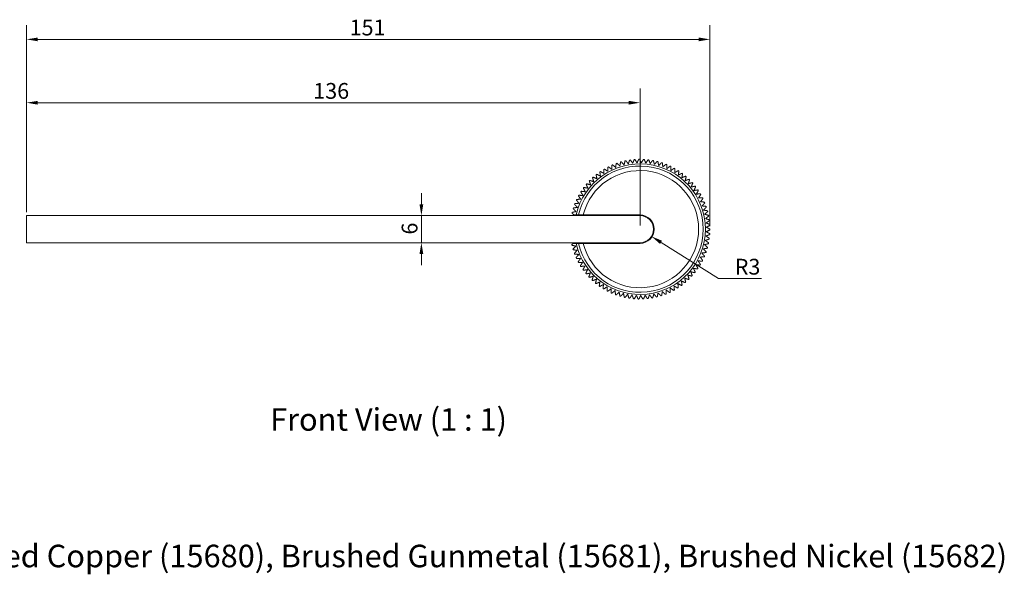
# Model space of a CAD drawing. Units: millimetres. Extents: x 20 to 349, y 18 to 271.
# Drawn here: x 131 to 349, y 18 to 141 of the extents above; entities that cross this region are included whole.
import ezdxf

# ---------------------------------------------------------------- set-up
doc = ezdxf.new("R2010")
doc.units = ezdxf.units.MM
doc.header["$LTSCALE"] = 0.18
doc.layers.get('0').update_dxf_attribs({"lineweight": 25})
for name, color, linetype, lineweight in [('Dimension (ISO)', 7, 'Continuous', 9), ('Symbol (ISO)', 7, 'Continuous', 25), ('Title (ISO)', 7, 'Continuous', 50), ('Visible (ISO)', 7, 'Continuous', 15), ('Visible Narrow (ISO)', 7, 'Continuous', 15)]:
    doc.layers.add(name, color=color, linetype=linetype, lineweight=lineweight)
doc.styles.add('Note Text (DIN)', font='monotxt_.ttf')
doc.styles.add('Text Style143', font='monotxt_.ttf')
doc.styles.add('View Title Text (DIN)', font='monotxt_.ttf')
doc.dimstyles.new('Default (DIN)', dxfattribs={"dimtxt": 3.5, "dimasz": 2.5, "dimexe": 3.175, "dimexo": 0.8, "dimgap": 0.8, "dimtad": 1, "dimtoh": 1, "dimdec": 0, "dimrnd": 1e-08, "dimzin": 0, "dimdsep": 46, "dimtxsty": 'Note Text (DIN)', "dimcen": 0.09, "dimdle": 10, "dimclrd": 256, "dimclre": 256, "dimclrt": 256, "dimadec": 0, "dimazin": 0, "dimtfac": 1, "dimtmove": 0, "dimatfit": 3, "dimfxl": 0, "dimtolj": 1, "dimtzin": 0, "dimlwd": -1, "dimlwe": -1, "dimarcsym": 0})

# ---------------------------------------------------------------- blocks, each defined once
blk = doc.blocks.new('Title Blocks WEBSITE DWG Template')
at = {"layer": 'Title (ISO)', "style": 'Text Style143'}
for tag, p in [('<Title_of_Product_+_Scale>_001', (9.11, 16.83)), ("<SKU's_+FINISH,>_001", (25.05, 9.83))]:
    blk.add_attdef(tag, p, '', height=5, dxfattribs=at)
blk = doc.blocks.new('*D56')
at = {"layer": 'Defpoints', "color": 0, "transparency": 16777216}
for p in [(220.24, 97.83), (220.24, 91.83), (220.24, 91.83)]:
    blk.add_point(p, dxfattribs=at)
at = {"layer": 'Dimension (ISO)', "transparency": 16777216}
for p, q in [((220.24, 100.33), (220.24, 102.83)), ((220.24, 97.83), (220.24, 91.83)), ((220.24, 89.33), (220.24, 86.83))]:
    blk.add_line(p, q, dxfattribs=at)
for points in [[(219.82, 100.33), (220.66, 100.33), (220.24, 97.83)], [(219.82, 89.33), (220.66, 89.33), (220.24, 91.83)]]:
    blk.add_solid(points, dxfattribs=at)
at = {"layer": 'Dimension (ISO)', "transparency": 16777216, "insert": (215.87, 93.63), "char_height": 3.5, "attachment_point": 1, "rotation": 90, "style": 'Note Text (DIN)'}
blk.add_mtext('\\A1;6', dxfattribs=at)
blk = doc.blocks.new('*D57')
at = {"layer": 'Defpoints', "color": 0, "transparency": 16777216}
for p in [(132.7, 136.93), (132.7, 97.83), (284.2, 94.67)]:
    blk.add_point(p, dxfattribs=at)
at = {"layer": 'Dimension (ISO)', "transparency": 16777216}
for p, q in [((132.7, 98.63), (132.7, 140.1)), ((284.2, 95.47), (284.2, 140.1)), ((281.7, 136.93), (135.2, 136.93))]:
    blk.add_line(p, q, dxfattribs=at)
for points in [[(135.2, 137.34), (135.2, 136.51), (132.7, 136.93)], [(281.7, 137.34), (281.7, 136.51), (284.2, 136.93)]]:
    blk.add_solid(points, dxfattribs=at)
at = {"layer": 'Dimension (ISO)', "transparency": 16777216, "insert": (204.33, 141.3), "char_height": 3.5, "attachment_point": 1, "style": 'Note Text (DIN)'}
blk.add_mtext('\\A1;151', dxfattribs=at)
blk = doc.blocks.new('*D58')
at = {"layer": 'Defpoints', "color": 0, "transparency": 16777216}
for p in [(268.7, 94.83), (271.24, 93.23)]:
    blk.add_point(p, dxfattribs=at)
at = {"layer": 'Dimension (ISO)', "transparency": 16777216}
for p, q in [((286.12, 83.88), (273.36, 91.9)), ((295.64, 83.88), (286.12, 83.88))]:
    blk.add_line(p, q, dxfattribs=at)
blk.add_solid([(273.58, 92.26), (273.14, 91.55), (271.24, 93.23)], dxfattribs=at)
at = {"layer": 'Dimension (ISO)', "transparency": 16777216, "insert": (289.7, 88.25), "char_height": 3.5, "attachment_point": 1, "style": 'Note Text (DIN)'}
blk.add_mtext('\\A1;R3', dxfattribs=at)
blk = doc.blocks.new('*D59')
at = {"layer": 'Defpoints', "color": 0, "transparency": 16777216}
for p in [(268.7, 122.88), (132.7, 97.83), (268.7, 94.83)]:
    blk.add_point(p, dxfattribs=at)
at = {"layer": 'Dimension (ISO)', "transparency": 16777216}
for p, q in [((132.7, 98.63), (132.7, 126.05)), ((268.7, 95.63), (268.7, 126.05)), ((135.2, 122.88), (266.2, 122.88))]:
    blk.add_line(p, q, dxfattribs=at)
for points in [[(135.2, 123.29), (135.2, 122.46), (132.7, 122.88)], [(266.2, 123.29), (266.2, 122.46), (268.7, 122.88)]]:
    blk.add_solid(points, dxfattribs=at)
at = {"layer": 'Dimension (ISO)', "transparency": 16777216, "insert": (196.27, 127.25), "char_height": 3.5, "attachment_point": 1, "style": 'Note Text (DIN)'}
blk.add_mtext('\\A1;136', dxfattribs=at)

msp = doc.modelspace()

# ---------------------------------------------------------------- linework, layer by layer
at = {"layer": 'Visible (ISO)'}
for p, q in [((141.7, 97.83), (132.7, 97.83)), ((132.7, 91.83), (132.7, 97.83)), ((141.7, 97.83), (268.7, 97.83)), ((254.27, 97.83), (254.08, 97.98)), ((254.56, 97.98), (255.06, 97.98)), ((255.06, 97.98), (256.09, 97.98)), ((256.09, 97.98), (268.7, 97.98)), ((141.7, 91.83), (132.7, 91.83)), ((141.7, 91.83), (268.7, 91.83)), ((253.88, 91.68), (254.06, 91.83)), ((255.06, 91.68), (254.56, 91.68)), ((256.09, 91.68), (255.06, 91.68)), ((268.7, 91.68), (256.09, 91.68))]:
    msp.add_line(p, q, dxfattribs=at)
for radius, start, end in [(14.49, 192.5574, 167.4426), (15.5, 109.2823, 109.9521), (15.5, 105.4928, 106.1626), (15.5, 101.7033, 102.3731), (15.5, 97.9138, 98.5836), (15.5, 94.1244, 94.7942), (15.5, 90.3349, 91.0047), (15.5, 86.5454, 87.2152), (15.5, 82.756, 83.4257), (15.5, 78.9665, 79.6363), (15.5, 75.177, 75.8468), (15.5, 71.3875, 72.0573), (15.5, 67.5981, 68.2679), (14, 193.0029, 166.9971), (15.5, 128.2296, 128.8994), (15.5, 124.4402, 125.11), (15.5, 120.6507, 121.3205), (15.5, 116.8612, 117.531), (15.5, 113.0717, 113.7415), (15.5, 63.8086, 64.4784), (15.5, 60.0191, 60.6889), (15.5, 56.2296, 56.8994), (15.5, 52.4402, 53.11), (15.5, 139.5981, 140.2679), (15.5, 135.8086, 136.4784), (15.5, 132.0191, 132.6889), (15.5, 48.6507, 49.3205), (15.5, 44.8612, 45.531), (15.5, 41.0717, 41.7415), (15.5, 147.177, 147.8468), (15.5, 143.3875, 144.0573), (15.5, 37.2823, 37.9521), (15.5, 33.4928, 34.1626), (15.5, 29.7033, 30.3731), (15.5, 158.5454, 159.2152), (15.5, 154.756, 155.4257), (15.5, 150.9665, 151.6363), (15.5, 25.9138, 26.5836), (15.5, 22.1244, 22.7942), (15.5, 166.1244, 166.7942), (15.5, 162.3349, 163.0047), (15.5, 18.3349, 19.0047), (15.5, 14.5454, 15.2152), (3.15, 270, 90), (3, 270, 90), (15.5, 10.756, 11.4257), (15.5, 6.9665, 7.6363), (15.5, 3.177, 3.8468), (15.5, 359.3875, 0.0573), (15.5, 348.0191, 348.6889), (15.5, 351.8086, 352.4784), (15.5, 355.5981, 356.2679), (15.5, 192.6507, 193.3205), (15.5, 196.4402, 197.11), (15.5, 340.4402, 341.11), (15.5, 344.2296, 344.8994), (15.5, 200.2296, 200.8994), (15.5, 204.0191, 204.6889), (15.5, 207.8086, 208.4784), (15.5, 332.8612, 333.531), (15.5, 336.6507, 337.3205), (15.5, 211.5981, 212.2679), (15.5, 215.3875, 216.0573), (15.5, 321.4928, 322.1626), (15.5, 325.2823, 325.9521), (15.5, 329.0717, 329.7415), (15.5, 219.177, 219.8468), (15.5, 222.9665, 223.6363), (15.5, 226.756, 227.4257), (15.5, 310.1244, 310.7942), (15.5, 313.9138, 314.5836), (15.5, 317.7033, 318.3731), (15.5, 230.5454, 231.2152), (15.5, 234.3349, 235.0047), (15.5, 238.1244, 238.7942), (15.5, 241.9138, 242.5836), (15.5, 294.9665, 295.6363), (15.5, 298.756, 299.4257), (15.5, 302.5454, 303.2152), (15.5, 306.3349, 307.0047), (15.5, 245.7033, 246.3731), (15.5, 249.4928, 250.1626), (15.5, 253.2823, 253.9521), (15.5, 257.0717, 257.7415), (15.5, 260.8612, 261.531), (15.5, 264.6507, 265.3205), (15.5, 268.4402, 269.11), (15.5, 272.2296, 272.8994), (15.5, 276.0191, 276.6889), (15.5, 279.8086, 280.4784), (15.5, 283.5981, 284.2679), (15.5, 287.3875, 288.0573), (15.5, 291.177, 291.8468)]:
    msp.add_arc((268.7, 94.83), radius, start, end, dxfattribs=at)
for points, weights in [([(263.31, 108.51), (263.36, 108.94), (263.41, 109.4)], [1.00030061477, 1.00072211069, 1.00025589659]), ([(263.58, 109.46), (263.91, 109.14), (264.23, 108.83)], [1.00025589659, 1.00072211069, 1.00030061477]), ([(264.23, 108.83), (264.31, 109.26), (264.39, 109.72)], [1.00030061477, 1.0007221107, 1.00025589659]), ([(264.56, 109.77), (264.87, 109.42), (265.16, 109.1)], [1.00025589659, 1.00072211069, 1.00030061477]), ([(265.16, 109.1), (265.27, 109.52), (265.38, 109.97)], [1.00030061477, 1.00072211069, 1.00025589659]), ([(265.56, 110.01), (265.84, 109.65), (266.11, 109.3)], [1.00025589659, 1.00072211069, 1.00030061477]), ([(266.11, 109.3), (266.25, 109.72), (266.39, 110.16)], [1.00030061477, 1.00072211069, 1.00025589659]), ([(266.57, 110.18), (266.83, 109.8), (267.08, 109.44)], [1.00025589659, 1.00072211069, 1.00030061477]), ([(267.08, 109.44), (267.24, 109.85), (267.41, 110.28)], [1.00030061477, 1.00072211069, 1.00025589659]), ([(267.59, 110.29), (267.82, 109.89), (268.04, 109.52)], [1.00025589659, 1.00072211069, 1.00030061477]), ([(268.04, 109.52), (268.23, 109.91), (268.43, 110.33)], [1.00030061478, 1.0007221107, 1.00025589659]), ([(268.61, 110.33), (268.82, 109.92), (269.02, 109.53)], [1.00025589659, 1.0007221107, 1.00030061477]), ([(269.02, 109.53), (269.23, 109.91), (269.46, 110.31)], [1.00030061477, 1.00072211069, 1.00025589659]), ([(269.64, 110.3), (269.82, 109.88), (269.99, 109.47)], [1.00025589659, 1.00072211069, 1.00030061477]), ([(269.99, 109.47), (270.23, 109.84), (270.48, 110.23)], [1.00030061477, 1.00072211069, 1.00025589659]), ([(270.66, 110.21), (270.81, 109.77), (270.95, 109.36)], [1.00025589659, 1.0007221107, 1.00030061477]), ([(270.95, 109.36), (271.21, 109.71), (271.49, 110.08)], [1.00030061477, 1.00072211069, 1.00025589659]), ([(271.67, 110.04), (271.79, 109.6), (271.91, 109.18)], [1.00025589659, 1.00072211069, 1.00030061477]), ([(271.91, 109.18), (272.19, 109.51), (272.49, 109.86)], [1.00030061477, 1.00072211069, 1.00025589659]), ([(272.67, 109.82), (272.76, 109.36), (272.85, 108.93)], [1.00025589659, 1.0007221107, 1.00030061477]), ([(272.85, 108.93), (273.15, 109.25), (273.48, 109.58)], [1.00030061478, 1.0007221107, 1.00025589659]), ([(273.65, 109.52), (273.71, 109.06), (273.77, 108.63)], [1.00025589659, 1.00072211069, 1.00030061477]), ([(273.77, 108.63), (274.1, 108.92), (274.44, 109.23)], [1.00030061477, 1.00072211069, 1.00025589659]), ([(274.61, 109.16), (274.64, 108.7), (274.67, 108.26)], [1.00025589659, 1.00072211069, 1.00030061477]), ([(259.11, 107.01), (259.53, 106.81), (259.92, 106.62)], [1.00025589659, 1.0007221107, 1.00030061477]), ([(259.92, 106.62), (259.86, 107.05), (259.79, 107.51)], [1.00030061477, 1.00072211069, 1.00025589659]), ([(259.94, 107.61), (260.34, 107.39), (260.72, 107.18)], [1.00025589659, 1.0007221107, 1.00030061477]), ([(260.72, 107.18), (260.68, 107.61), (260.65, 108.07)], [1.00030061477, 1.00072211069, 1.00025589659]), ([(260.8, 108.17), (261.19, 107.91), (261.56, 107.68)], [1.00025589659, 1.00072211069, 1.00030061477]), ([(261.56, 107.68), (261.55, 108.11), (261.54, 108.58)], [1.00030061477, 1.00072211069, 1.00025589659]), ([(261.7, 108.66), (262.07, 108.38), (262.42, 108.12)], [1.00025589659, 1.0007221107, 1.00030061477]), ([(262.42, 108.12), (262.44, 108.56), (262.46, 109.02)], [1.00030061477, 1.00072211069, 1.00025589659]), ([(262.63, 109.09), (262.98, 108.79), (263.31, 108.51)], [1.00025589659, 1.0007221107, 1.00030061477]), ([(274.67, 108.26), (275.02, 108.53), (275.38, 108.82)], [1.00030061478, 1.0007221107, 1.00025589659]), ([(275.54, 108.74), (275.55, 108.28), (275.55, 107.84)], [1.00025589659, 1.00072211069, 1.00030061477]), ([(275.55, 107.84), (275.91, 108.09), (276.29, 108.35)], [1.00030061477, 1.0007221107, 1.00025589659]), ([(276.45, 108.26), (276.42, 107.8), (276.39, 107.36)], [1.00025589659, 1.00072211069, 1.00030061477]), ([(276.39, 107.36), (276.77, 107.58), (277.17, 107.82)], [1.00030061477, 1.0007221107, 1.00025589659]), ([(277.32, 107.72), (277.26, 107.26), (277.2, 106.82)], [1.00025589659, 1.0007221107, 1.00030061477]), ([(277.2, 106.82), (277.59, 107.02), (278.01, 107.23)], [1.00030061477, 1.0007221107, 1.00025589659]), ([(278.15, 107.12), (278.06, 106.67), (277.98, 106.24)], [1.00025589659, 1.00072211069, 1.00030061477]), ([(256.9, 104.88), (257.35, 104.77), (257.77, 104.66)], [1.00025589659, 1.00072211069, 1.00030061477]), ([(257.77, 104.66), (257.62, 105.07), (257.46, 105.5)], [1.00030061477, 1.00072211069, 1.00025589659]), ([(257.59, 105.64), (258.03, 105.49), (258.45, 105.36)], [1.00025589659, 1.00072211069, 1.00030061477]), ([(258.45, 105.36), (258.32, 105.78), (258.19, 106.22)], [1.00030061477, 1.00072211069, 1.00025589659]), ([(258.33, 106.35), (258.76, 106.18), (259.16, 106.02)], [1.00025589659, 1.00072211069, 1.00030061477]), ([(259.16, 106.02), (259.07, 106.44), (258.97, 106.89)], [1.00030061477, 1.00072211069, 1.00025589659]), ([(277.98, 106.24), (278.38, 106.41), (278.81, 106.59)], [1.00030061477, 1.0007221107, 1.00025589659]), ([(278.94, 106.47), (278.82, 106.02), (278.71, 105.6)], [1.00025589659, 1.0007221107, 1.00030061477]), ([(278.71, 105.6), (279.12, 105.74), (279.56, 105.89)], [1.00030061478, 1.0007221107, 1.00025589659]), ([(279.69, 105.76), (279.54, 105.33), (279.4, 104.91)], [1.00025589659, 1.00072211069, 1.00030061477]), ([(279.4, 104.91), (279.82, 105.03), (280.27, 105.15)], [1.00030061478, 1.0007221107, 1.00025589659]), ([(280.39, 105.01), (280.21, 104.59), (280.04, 104.18)], [1.00025589659, 1.00072211069, 1.00030061477]), ([(256.05, 102.31), (255.82, 102.69), (255.58, 103.08)], [1.00030061478, 1.0007221107, 1.00025589659]), ([(255.68, 103.23), (256.14, 103.18), (256.57, 103.13)], [1.00025589659, 1.00072211069, 1.00030061477]), ([(256.57, 103.13), (256.37, 103.52), (256.15, 103.93)], [1.00030061477, 1.00072211069, 1.00025589659]), ([(256.26, 104.08), (256.71, 103.99), (257.15, 103.92)], [1.00025589659, 1.0007221107, 1.00030061477]), ([(257.15, 103.92), (256.97, 104.32), (256.78, 104.74)], [1.00030061477, 1.00072211069, 1.00025589659]), ([(280.04, 104.18), (280.47, 104.27), (280.92, 104.36)], [1.00030061477, 1.0007221107, 1.00025589659]), ([(281.04, 104.22), (280.83, 103.81), (280.64, 103.41)], [1.00025589659, 1.0007221107, 1.00030061477]), ([(280.64, 103.41), (281.07, 103.47), (281.53, 103.53)], [1.00030061477, 1.0007221107, 1.00025589659]), ([(281.63, 103.38), (281.4, 102.99), (281.18, 102.61)], [1.00025589659, 1.00072211069, 1.00030061477]), ([(281.18, 102.61), (281.61, 102.64), (282.07, 102.67)], [1.00030061477, 1.00072211069, 1.00025589659]), ([(254.28, 100.5), (254.74, 100.54), (255.17, 100.58)], [1.00025589659, 1.00072211069, 1.00030061477]), ([(255.17, 100.58), (254.9, 100.92), (254.61, 101.28)], [1.00030061477, 1.00072211069, 1.00025589659]), ([(254.68, 101.44), (255.14, 101.45), (255.58, 101.46)], [1.00025589659, 1.0007221107, 1.00030061477]), ([(255.58, 101.46), (255.33, 101.82), (255.06, 102.19)], [1.00030061477, 1.0007221107, 1.00025589659]), ([(255.15, 102.35), (255.61, 102.33), (256.05, 102.31)], [1.00025589659, 1.00072211069, 1.00030061477]), ([(282.17, 102.51), (281.91, 102.13), (281.66, 101.76)], [1.00025589659, 1.00072211069, 1.00030061477]), ([(281.66, 101.76), (282.1, 101.77), (282.56, 101.77)], [1.00030061477, 1.00072211069, 1.00025589659]), ([(282.64, 101.6), (282.36, 101.24), (282.09, 100.89)], [1.00025589659, 1.0007221107, 1.00030061478]), ([(282.09, 100.89), (282.53, 100.87), (282.99, 100.84)], [1.00030061477, 1.0007221107, 1.00025589659]), ([(283.06, 100.67), (282.76, 100.32), (282.47, 99.99)], [1.00025589659, 1.00072211069, 1.00030061477]), ([(254.08, 97.98), (253.85, 98.17), (253.61, 98.37)], [1.00048058923, 1.00057099923, 1.00025589659]), ([(253.65, 98.55), (254.11, 98.65), (254.53, 98.74)], [1.00025589659, 1.00072211069, 1.00030061477]), ([(254.53, 98.74), (254.21, 99.04), (253.88, 99.36)], [1.00030061477, 1.00072211069, 1.00025589659]), ([(253.93, 99.53), (254.39, 99.6), (254.82, 99.67)], [1.00025589659, 1.0007221107, 1.00030061477]), ([(254.82, 99.67), (254.52, 99.99), (254.21, 100.33)], [1.00030061477, 1.0007221107, 1.00025589659]), ([(282.47, 99.99), (282.9, 99.94), (283.36, 99.88)], [1.00030061477, 1.00072211069, 1.00025589659]), ([(283.42, 99.71), (283.09, 99.38), (282.78, 99.07)], [1.00025589659, 1.0007221107, 1.00030061477]), ([(282.78, 99.07), (283.21, 98.99), (283.66, 98.9)], [1.00030061478, 1.0007221107, 1.00025589659]), ([(283.71, 98.72), (283.36, 98.42), (283.03, 98.13)], [1.00025589659, 1.0007221107, 1.00030061478]), ([(254.08, 97.98), (254.33, 97.98), (254.56, 97.98)], [1.00029680212, 1.00027925182, 1]), ([(283.03, 98.13), (283.45, 98.02), (283.9, 97.9)], [1.00030061477, 1.00072211069, 1.00025589659]), ([(283.93, 97.72), (283.56, 97.44), (283.21, 97.18)], [1.00025589659, 1.00072211069, 1.00030061477]), ([(283.21, 97.18), (283.63, 97.04), (284.06, 96.89)], [1.00030061477, 1.0007221107, 1.00025589659]), ([(284.09, 96.71), (283.7, 96.46), (283.34, 96.22)], [1.00025589659, 1.00072211069, 1.00030061477]), ([(283.34, 96.22), (283.74, 96.05), (284.17, 95.87)], [1.00030061477, 1.00072211069, 1.00025589659]), ([(284.2, 94.67), (283.79, 94.46), (283.39, 94.27)], [1.00025589659, 1.00072211069, 1.00030061477]), ([(283.39, 94.27), (283.77, 94.05), (284.17, 93.82)], [1.00030061478, 1.0007221107, 1.00025589659]), ([(284.18, 95.69), (283.78, 95.46), (283.4, 95.25)], [1.00025589659, 1.0007221107, 1.00030061477]), ([(283.4, 95.25), (283.79, 95.05), (284.2, 94.85)], [1.00030061478, 1.0007221107, 1.00025589659]), ([(253.58, 91.44), (253.73, 91.56), (253.88, 91.68)], [1.00025589659, 1.00045404951, 1.00049184051]), ([(254.56, 91.68), (254.23, 91.68), (253.88, 91.68)], [1, 1.00039651544, 1.00026539489]), ([(284.04, 92.62), (283.61, 92.48), (283.19, 92.34)], [1.00025589659, 1.0007221107, 1.00030061477]), ([(283.19, 92.34), (283.54, 92.07), (283.9, 91.79)], [1.00030061477, 1.00072211069, 1.00025589659]), ([(284.16, 93.64), (283.73, 93.47), (283.32, 93.3)], [1.00025589659, 1.00072211069, 1.00030061477]), ([(283.32, 93.3), (283.69, 93.06), (284.07, 92.8)], [1.00030061477, 1.0007221107, 1.00025589659]), ([(254.5, 91.06), (254.07, 91.16), (253.62, 91.26)], [1.00030061477, 1.0007221107, 1.00025589659]), ([(253.84, 90.44), (254.17, 90.76), (254.5, 91.06)], [1.00025589659, 1.00072211069, 1.00030061477]), ([(254.78, 90.13), (254.34, 90.2), (253.89, 90.27)], [1.00030061477, 1.0007221107, 1.00025589659]), ([(254.16, 89.47), (254.48, 89.81), (254.78, 90.13)], [1.00025589659, 1.0007221107, 1.00030061478]), ([(283.31, 89.64), (282.85, 89.59), (282.41, 89.53)], [1.00025589659, 1.0007221107, 1.00030061477]), ([(282.41, 89.53), (282.7, 89.2), (283, 88.85)], [1.00030061477, 1.0007221107, 1.00025589659]), ([(283.62, 90.62), (283.17, 90.53), (282.74, 90.45)], [1.00025589659, 1.00072211069, 1.00030061477]), ([(282.74, 90.45), (283.04, 90.14), (283.37, 89.81)], [1.00030061477, 1.00072211069, 1.00025589659]), ([(283.86, 91.61), (283.42, 91.5), (282.99, 91.39)], [1.00025589659, 1.0007221107, 1.00030061477]), ([(282.99, 91.39), (283.32, 91.1), (283.67, 90.79)], [1.00030061477, 1.00072211069, 1.00025589659]), ([(255.12, 89.22), (254.68, 89.26), (254.22, 89.3)], [1.00030061478, 1.0007221107, 1.00025589659]), ([(254.54, 88.52), (254.84, 88.88), (255.12, 89.22)], [1.00025589659, 1.0007221107, 1.00030061477]), ([(255.52, 88.33), (255.08, 88.34), (254.62, 88.36)], [1.00030061477, 1.00072211069, 1.00025589659]), ([(254.99, 87.6), (255.26, 87.97), (255.52, 88.33)], [1.00025589659, 1.00072211069, 1.00030061477]), ([(255.98, 87.47), (255.54, 87.46), (255.08, 87.44)], [1.00030061477, 1.00072211069, 1.00025589659]), ([(255.5, 86.71), (255.74, 87.1), (255.98, 87.47)], [1.00025589659, 1.00072211069, 1.00030061477]), ([(281.6, 87.77), (281.84, 87.41), (282.09, 87.02)], [1.00030061477, 1.00072211069, 1.00025589659]), ([(282.5, 87.76), (282.03, 87.77), (281.6, 87.77)], [1.00025589659, 1.00072211069, 1.00030061477]), ([(282.93, 88.69), (282.47, 88.66), (282.03, 88.64)], [1.00025589659, 1.0007221107, 1.00030061478]), ([(282.03, 88.64), (282.3, 88.29), (282.58, 87.92)], [1.00030061477, 1.00072211069, 1.00025589659]), ([(256.49, 86.65), (256.06, 86.6), (255.6, 86.56)], [1.00030061477, 1.00072211069, 1.00025589659]), ([(256.07, 85.85), (256.28, 86.26), (256.49, 86.65)], [1.00025589659, 1.00072211069, 1.00030061477]), ([(257.06, 85.86), (256.63, 85.79), (256.17, 85.71)], [1.00030061477, 1.00072211069, 1.00025589659]), ([(256.69, 85.04), (256.88, 85.46), (257.06, 85.86)], [1.00025589659, 1.00072211069, 1.00030061477]), ([(279.95, 85.37), (280.12, 84.96), (280.29, 84.53)], [1.00030061477, 1.00072211069, 1.00025589659]), ([(280.83, 85.18), (280.38, 85.28), (279.95, 85.37)], [1.00025589659, 1.0007221107, 1.00030061478]), ([(280.55, 86.13), (280.74, 85.74), (280.94, 85.32)], [1.00030061477, 1.00072211069, 1.00025589659]), ([(281.44, 86), (280.99, 86.07), (280.55, 86.13)], [1.00025589659, 1.00072211069, 1.00030061477]), ([(281.1, 86.94), (281.32, 86.55), (281.55, 86.15)], [1.00030061477, 1.0007221107, 1.00025589659]), ([(282, 86.86), (281.54, 86.9), (281.1, 86.94)], [1.00025589659, 1.00072211069, 1.00030061477]), ([(257.68, 85.11), (257.25, 85.01), (256.8, 84.9)], [1.00030061477, 1.0007221107, 1.00025589659]), ([(257.36, 84.27), (257.52, 84.7), (257.68, 85.11)], [1.00025589659, 1.00072211069, 1.00030061477]), ([(258.34, 84.4), (257.93, 84.27), (257.48, 84.13)], [1.00030061477, 1.00072211069, 1.00025589659]), ([(258.08, 83.54), (258.22, 83.98), (258.34, 84.4)], [1.00025589659, 1.00072211069, 1.00030061477]), ([(259.06, 83.74), (258.65, 83.58), (258.22, 83.42)], [1.00030061477, 1.00072211069, 1.00025589659]), ([(258.85, 82.86), (258.96, 83.31), (259.06, 83.74)], [1.00025589659, 1.00072211069, 1.00030061477]), ([(259.81, 83.13), (259.41, 82.94), (258.99, 82.75)], [1.00030061477, 1.0007221107, 1.00025589659]), ([(259.67, 82.24), (259.74, 82.69), (259.81, 83.13)], [1.00025589659, 1.0007221107, 1.00030061477]), ([(277.87, 83.34), (277.95, 82.91), (278.03, 82.45)], [1.00030061477, 1.00072211069, 1.00025589659]), ([(278.69, 82.98), (278.27, 83.16), (277.87, 83.34)], [1.00025589659, 1.00072211069, 1.00030061477]), ([(278.61, 83.97), (278.71, 83.54), (278.83, 83.1)], [1.00030061477, 1.00072211069, 1.00025589659]), ([(279.45, 83.67), (279.02, 83.82), (278.61, 83.97)], [1.00025589659, 1.0007221107, 1.00030061477]), ([(279.3, 84.65), (279.44, 84.23), (279.58, 83.79)], [1.00030061477, 1.0007221107, 1.00025589659]), ([(280.17, 84.4), (279.72, 84.53), (279.3, 84.65)], [1.00025589659, 1.00072211069, 1.00030061477]), ([(260.6, 82.56), (260.22, 82.35), (259.81, 82.13)], [1.00030061477, 1.0007221107, 1.00025589659]), ([(260.52, 81.67), (260.56, 82.13), (260.6, 82.56)], [1.00025589659, 1.0007221107, 1.00030061478]), ([(261.43, 82.06), (261.06, 81.82), (260.67, 81.57)], [1.00030061477, 1.00072211069, 1.00025589659]), ([(261.4, 81.16), (261.42, 81.62), (261.43, 82.06)], [1.00025589659, 1.00072211069, 1.00030061477]), ([(262.29, 81.6), (261.94, 81.34), (261.57, 81.07)], [1.00030061477, 1.00072211069, 1.00025589659]), ([(262.32, 80.7), (262.31, 81.17), (262.29, 81.6)], [1.00025589659, 1.0007221107, 1.00030061478]), ([(263.18, 81.21), (262.84, 80.93), (262.49, 80.63)], [1.00030061477, 1.00072211069, 1.00025589659]), ([(263.27, 80.31), (263.22, 80.77), (263.18, 81.21)], [1.00025589659, 1.00072211069, 1.00030061477]), ([(264.09, 80.87), (263.78, 80.57), (263.44, 80.25)], [1.00030061477, 1.00072211069, 1.00025589659]), ([(264.24, 79.99), (264.17, 80.44), (264.09, 80.87)], [1.00025589659, 1.0007221107, 1.00030061477]), ([(273.64, 80.98), (273.57, 80.55), (273.51, 80.09)], [1.00030061477, 1.0007221107, 1.00025589659]), ([(274.3, 80.38), (273.96, 80.69), (273.64, 80.98)], [1.00025589659, 1.00072211069, 1.00030061477]), ([(274.54, 81.34), (274.51, 80.9), (274.47, 80.44)], [1.00030061477, 1.0007221107, 1.00025589659]), ([(275.24, 80.78), (274.88, 81.07), (274.54, 81.34)], [1.00025589659, 1.00072211069, 1.00030061477]), ([(275.42, 81.76), (275.41, 81.32), (275.41, 80.86)], [1.00030061477, 1.00072211069, 1.00025589659]), ([(276.16, 81.24), (275.78, 81.51), (275.42, 81.76)], [1.00025589659, 1.00072211069, 1.00030061477]), ([(276.27, 82.23), (276.29, 81.79), (276.32, 81.33)], [1.00030061477, 1.00072211069, 1.00025589659]), ([(277.04, 81.77), (276.65, 82), (276.27, 82.23)], [1.00025589659, 1.00072211069, 1.00030061477]), ([(277.09, 82.76), (277.14, 82.32), (277.19, 81.86)], [1.00030061477, 1.0007221107, 1.00025589659]), ([(277.89, 82.34), (277.48, 82.56), (277.09, 82.76)], [1.00025589659, 1.00072211069, 1.00030061477]), ([(265.02, 80.6), (264.73, 80.28), (264.42, 79.94)], [1.00030061477, 1.0007221107, 1.00025589659]), ([(265.23, 79.72), (265.13, 80.17), (265.02, 80.6)], [1.00025589659, 1.0007221107, 1.00030061478]), ([(265.97, 80.39), (265.7, 80.04), (265.41, 79.68)], [1.00030061477, 1.00072211069, 1.00025589659]), ([(266.24, 79.53), (266.1, 79.97), (265.97, 80.39)], [1.00025589659, 1.00072211069, 1.00030061477]), ([(266.93, 80.24), (266.68, 79.88), (266.42, 79.5)], [1.00030061477, 1.00072211069, 1.00025589659]), ([(267.26, 79.4), (267.09, 79.83), (266.93, 80.24)], [1.00025589659, 1.0007221107, 1.00030061477]), ([(267.9, 80.15), (267.68, 79.78), (267.44, 79.38)], [1.00030061477, 1.0007221107, 1.00025589659]), ([(268.28, 79.34), (268.09, 79.76), (267.9, 80.15)], [1.00025589659, 1.0007221107, 1.00030061477]), ([(268.87, 80.13), (268.67, 79.74), (268.46, 79.33)], [1.00030061477, 1.00072211069, 1.00025589659]), ([(269.31, 79.34), (269.08, 79.75), (268.87, 80.13)], [1.00025589659, 1.0007221107, 1.00030061477]), ([(269.85, 80.18), (269.67, 79.77), (269.49, 79.35)], [1.00030061477, 1.00072211069, 1.00025589659]), ([(270.33, 79.42), (270.08, 79.81), (269.85, 80.18)], [1.00025589659, 1.0007221107, 1.00030061477]), ([(270.81, 80.28), (270.66, 79.87), (270.51, 79.44)], [1.00030061478, 1.0007221107, 1.00025589659]), ([(271.34, 79.56), (271.07, 79.93), (270.81, 80.28)], [1.00025589659, 1.00072211069, 1.00030061477]), ([(271.77, 80.45), (271.65, 80.03), (271.52, 79.59)], [1.00030061477, 1.00072211069, 1.00025589659]), ([(272.35, 79.77), (272.05, 80.12), (271.77, 80.45)], [1.00025589659, 1.00072211069, 1.00030061477]), ([(272.71, 80.69), (272.62, 80.26), (272.52, 79.81)], [1.00030061477, 1.0007221107, 1.00025589659]), ([(273.33, 80.04), (273.01, 80.37), (272.71, 80.69)], [1.00025589659, 1.00072211069, 1.00030061477])]:
    msp.add_rational_spline(points, weights, degree=2, dxfattribs=at)
at = {"layer": 'Visible Narrow (ISO)'}
msp.add_arc((268.7, 94.83), 13, 194.0228, 165.9772, dxfattribs=at)

# ---------------------------------------------------------------- block references
ref = msp.add_blockref('Title Blocks WEBSITE DWG Template', (10, 10))
ref.add_attrib("<SKU's_+FINISH,>_001", 'Brushed Brass (15679), Brushed Copper (15680), Brushed Gunmetal (15681), Brushed Nickel (15682)', (35.05, 19.83), dxfattribs={"layer": 'Title (ISO)', "height": 5, "style": 'Text Style143'})

# ---------------------------------------------------------------- texts
at = {"layer": 'Symbol (ISO)', "insert": (186.7, 48.56), "char_height": 5, "attachment_point": 7, "style": 'View Title Text (DIN)'}
msp.add_mtext('Front View (1 : 1)', dxfattribs=at)

# ---------------------------------------------------------------- dimensions: what is measured, and where the dimension line sits
at = {"layer": 'Dimension (ISO)'}
for base, p1, p2, angle, override, picture, middle in [((132.7023, 136.9255), (284.2015, 94.6654), (132.7023, 97.831), 180, {"dimgap": 0.8, "dimtoh": 0, "dimdec": 0, "dimtol": 0, "dimlim": 0, "dimtp": 0, "dimtm": 0, "dimtdec": 2, "dimtofl": 0, "dimatfit": 1}, '*D57', (208.4519, 136.9255)), ((220.24, 91.83), (220.24, 97.83), (220.24, 91.83), 270, {"dimgap": 0.8, "dimtoh": 0, "dimdec": 0, "dimse1": 1, "dimse2": 1, "dimtol": 0, "dimlim": 0, "dimtp": 0, "dimtm": 0, "dimtdec": 2, "dimtofl": 1, "dimatfit": 1}, '*D56', (220.24, 94.83))]:
    dim = msp.add_linear_dim(base=base, p1=p1, p2=p2, angle=angle, dimstyle='Default (DIN)', override=override, dxfattribs=at)
    dim.commit()
    dim.dimension.update_dxf_attribs({"geometry": picture, "text_midpoint": middle, "dimtype": 160})
dim = msp.add_linear_dim(base=(268.7, 122.88), p1=(132.7, 97.83), p2=(268.7, 94.83), dimstyle='Default (DIN)', override={"dimgap": 0.8, "dimtoh": 0, "dimdec": 0, "dimtol": 0, "dimlim": 0, "dimtp": 0, "dimtm": 0, "dimtdec": 2, "dimtofl": 0, "dimatfit": 1}, dxfattribs=at)
dim.commit()
dim.dimension.update_dxf_attribs({"geometry": '*D59', "text_midpoint": (200.7, 122.88), "dimtype": 160})
dim = msp.add_radius_dim(center=(268.7, 94.83), mpoint=(271.24, 93.23), dimstyle='Default (DIN)', override={"dimgap": 0.8, "dimtih": 1, "dimdec": 0, "dimlfac": 1, "dimcen": 0, "dimtol": 0, "dimlim": 0, "dimtp": 0, "dimtm": 0, "dimtdec": 2, "dimtofl": 0}, dxfattribs=at)
dim.commit()
dim.dimension.update_dxf_attribs({"geometry": '*D58', "text_midpoint": (292.67, 83.88), "dimtype": 164})

doc.saveas('drawing.dxf')
